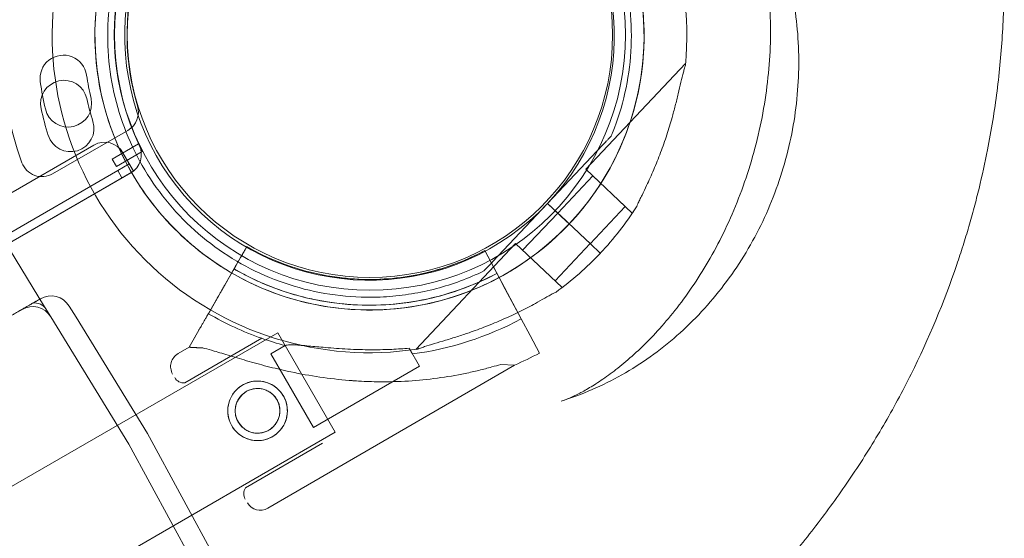
# Model space of a CAD drawing. Units: millimetres. Extents: x -10 to 18990, y -2046 to 27342.
# Drawn here: x 4368 to 4599, y 8779 to 8901 of the extents above; entities that cross this region are included whole.
import ezdxf

# ---------------------------------------------------------------- set-up
doc = ezdxf.new("R2010")
doc.units = ezdxf.units.MM
doc.header["$MEASUREMENT"] = 0

msp = doc.modelspace()

# ---------------------------------------------------------------- linework, layer by layer
at = {"color": 0, "linetype": 'Continuous', "lineweight": 0}
for p, q in [((4524.54, 8890.41), (4501.09, 8865.56)), ((4393.52, 8874.71), (4375.86, 8864.51)), ((4396.05, 8871.55), (4389.87, 8867.98)), ((4507.09, 8873.4), (4507.09, 8873.4)), ((3500.52, 8360.28), (4385.56, 8871.26)), ((4390.87, 8866.24), (4396.93, 8869.75)), ((4392.39, 8869.43), (4394.89, 8865.1)), ((4505.03, 8871.22), (4492.12, 8857.53)), ((4492.12, 8857.53), (4505.03, 8871.22)), ((4389.87, 8867.98), (4390.87, 8866.24)), ((4394.21, 8864.71), (3501.87, 8349.52)), ((3502.93, 8352.43), (4391.15, 8865.25)), ((4373.99, 8833.27), (4354.66, 8864.82)), ((4394.88, 8865.09), (4390.55, 8862.59)), ((4391.15, 8865.25), (4393.88, 8866.83)), ((4391.15, 8865.25), (4392.14, 8863.52)), ((4394.88, 8865.09), (4393.88, 8866.83)), ((4394.89, 8865.1), (4394.88, 8865.09)), ((4512, 8855.27), (4501.09, 8865.56)), ((4390.55, 8862.59), (4360.83, 8845.43)), ((4502.73, 8864.02), (4494.49, 8855.29)), ((4510.37, 8856.81), (4502.73, 8864.02)), ((4492.12, 8857.53), (4479.21, 8843.85)), ((4479.21, 8843.85), (4492.12, 8857.53)), ((4496.48, 8853.41), (4492.12, 8857.53)), ((4492.12, 8857.53), (4496.48, 8853.41)), ((4492.12, 8857.53), (4492.12, 8857.53)), ((4492.12, 8857.53), (4496.48, 8853.42)), ((4496.48, 8853.42), (4492.12, 8857.53)), ((4492.12, 8857.53), (4492.12, 8857.53)), ((4510.37, 8856.81), (4502.13, 8848.08)), ((4512.19, 8855.47), (4512, 8855.27)), ((4494.5, 8855.29), (4486.26, 8846.56)), ((4494.49, 8855.29), (4496.48, 8853.41)), ((4494.5, 8855.29), (4496.48, 8853.42)), ((4497.21, 8852.73), (4496.48, 8853.42)), ((4497.21, 8852.73), (4496.48, 8853.41)), ((4497.94, 8852.04), (4497.21, 8852.73)), ((4497.94, 8852.04), (4497.21, 8852.73)), ((4499.69, 8850.39), (4497.94, 8852.04)), ((4497.94, 8852.04), (4499.69, 8850.39)), ((4497.94, 8852.04), (4499.69, 8850.39)), ((4499.69, 8850.39), (4497.94, 8852.04)), ((4502.2, 8848.02), (4499.69, 8850.39)), ((4502.2, 8848.03), (4499.69, 8850.39)), ((4421.5, 8847.41), (4418.98, 8843.02)), ((4418.98, 8843.02), (4421.5, 8847.41)), ((4421.5, 8847.41), (4421.5, 8847.41)), ((4421.5, 8847.41), (4421.5, 8847.41)), ((4484.62, 8848.11), (4461.18, 8823.26)), ((4477.36, 8846.46), (4478.77, 8843.81)), ((4477.36, 8846.46), (4477.36, 8846.46)), ((4479.75, 8841.99), (4477.36, 8846.46)), ((4477.36, 8846.46), (4479.75, 8841.99)), ((4477.36, 8846.46), (4477.36, 8846.46)), ((4495.53, 8837.81), (4484.62, 8848.11)), ((4502.13, 8848.09), (4493.9, 8839.36)), ((4502.2, 8848.03), (4504.51, 8845.84)), ((4504.51, 8845.84), (4502.2, 8848.03)), ((4502.2, 8848.02), (4504.51, 8845.84)), ((4504.51, 8845.84), (4502.2, 8848.02)), ((4412.45, 8831.65), (4420.01, 8844.81)), ((4420.01, 8844.81), (4417.74, 8840.85)), ((4478.77, 8843.81), (4485.92, 8830.42)), ((4485.92, 8830.42), (4478.77, 8843.81)), ((4477.15, 8841.67), (4477.15, 8841.67)), ((4480.22, 8841.11), (4479.75, 8841.99)), ((4416.4, 8838.52), (4417.74, 8840.85)), ((4438.93, 8840.82), (4438.93, 8840.82)), ((4438.93, 8840.82), (4438.93, 8840.82)), ((4480.92, 8839.79), (4482.19, 8837.42)), ((4480.92, 8839.79), (4480.92, 8839.79)), ((4416.4, 8838.52), (4412.45, 8831.65)), ((4482.19, 8837.42), (4484.28, 8833.5)), ((4495.53, 8837.81), (4495.34, 8837.61)), ((4412.44, 8831.64), (4414.19, 8834.67)), ((4414.19, 8834.67), (4412.44, 8831.64)), ((4448.34, 8835.53), (4448.34, 8835.53)), ((4374.29, 8832.78), (4375.43, 8830.92)), ((4381.36, 8830.81), (4379.76, 8833.42)), ((4485.92, 8830.41), (4484.28, 8833.5)), ((4484.28, 8833.5), (4485.92, 8830.41)), ((4393.79, 8800.96), (4375.43, 8830.92)), ((4381.36, 8830.81), (4381.36, 8830.81)), ((4398.12, 8803.46), (4381.36, 8830.81)), ((4485.92, 8830.42), (4488.01, 8826.5)), ((4410.23, 8827.8), (4407.91, 8823.75)), ((4408.54, 8824.85), (4410.23, 8827.8)), ((3519.43, 8302.15), (4428.76, 8827.15)), ((4406.9, 8815.36), (4424.98, 8825.86)), ((4442.26, 8803.77), (4428.76, 8827.15)), ((4490.21, 8822.39), (4488.01, 8826.5)), ((4488.01, 8826.5), (4490.21, 8822.39)), ((4405.32, 8822.25), (4407.91, 8823.75)), ((4407.91, 8823.75), (4408.54, 8824.85)), ((4407.91, 8823.75), (4411.13, 8823.58)), ((4408.54, 8824.85), (4408.54, 8824.85)), ((4427.12, 8822.18), (4430.49, 8824.14)), ((4459.61, 8823.52), (4462.04, 8819.32)), ((4427.12, 8822.18), (4430.49, 8816.37)), ((4426.4, 8785.92), (4484.36, 8819.55)), ((4437.15, 8804.88), (4462.04, 8819.32)), ((4481.15, 8819.73), (4484.36, 8819.55)), ((4430.49, 8816.37), (4437.15, 8804.88)), ((3532.93, 8278.77), (4442.26, 8803.77)), ((4414.89, 8772.57), (4398.12, 8803.46)), ((4410.56, 8770.07), (4393.79, 8800.96)), ((4421.2, 8790.71), (4439.29, 8801.2))]:
    msp.add_line(p, q, dxfattribs=at)
for centre, radius in [((4450.4, 8897.15), 60), ((4450.4, 8897.15), 57), ((4424, 8808.81), 7), ((4424, 8808.81), 5.25)]:
    msp.add_circle(centre, radius, dxfattribs=at)
for centre, radius, start, end in [((4450.29, 8896.99), 74.54, 354.5969, 98.7324), ((4450.33, 8897.11), 87, 129.8304, 200.1696), ((4450.29, 8896.99), 64.5, 316.6647, 136.6647), ((4450.29, 8896.99), 64.5, 316.6647, 88.1806), ((4450.29, 8896.99), 57.5, 316.6647, 136.6647), ((4450.29, 8896.99), 57.5, 316.6647, 136.6647), ((4450.33, 8897.11), 60, 124.4117, 205.5883), ((4450.3, 8897), 64.5, 136.6647, 316.6647), ((4450.33, 8897.11), 57, 133.0503, 196.9497), ((4450.3, 8897), 57.5, 136.6647, 316.6647), ((4450.3, 8897), 57.5, 136.6647, 316.6647), ((4450.3, 8897), 74.54, 174.5969, 278.7324), ((4378.41, 8886.88), 5.5, 8.3891, 188.3891), ((4452.02, 8897.73), 68.9, 188.3891, 193.0109), ((4452.02, 8897.73), 79.9, 188.3891, 193.0109), ((4378.53, 8880.97), 5.5, 12.6891, 192.6891), ((4379.53, 8880.98), 5.5, 193.0109, 13.0109), ((4451.11, 8897.31), 68.9, 192.6891, 197.3109), ((4451.11, 8897.31), 79.9, 192.6891, 197.3109), ((4391.02, 8879.04), 5, 300, 16.9497), ((4380.08, 8875.18), 5.5, 197.3109, 17.3109), ((4388.06, 8866.93), 5, 30, 120), ((4391.71, 8869.04), 5, 300, 25.5883), ((4450.33, 8897.11), 60, 205.5883, 207.134), ((4373.36, 8868.84), 5, 200.1696, 300), ((4450.29, 8896.99), 74.54, 316.6647, 327.3395), ((4450.3, 8897), 64.5, 268.1806, 316.6647), ((4450.29, 8897.18), 57.5, 239.9579, 298.0892), ((4450.29, 8897.18), 57.5, 239.9579, 298.0892), ((4450.3, 8897), 74.54, 305.9898, 316.6647), ((4450.29, 8897.18), 63.56, 239.9734, 298.0892), ((4450.29, 8897.18), 63.56, 258.6042, 298.0892), ((4375.5, 8830.81), 5, 31.5, 120), ((4371.17, 8828.31), 5, 31.5, 120), ((4450.29, 8897.18), 75.69, 239.9969, 250.4671), ((4450.29, 8897.18), 75.69, 277.6652, 298.0892), ((4450.29, 8897.18), 75.69, 250.4671, 254.8341), ((4407.08, 8819.22), 3.5, 120.1201, 210.1201), ((4450.29, 8897.18), 84.78, 293.6972, 298.0892), ((4406.71, 8817.86), 2.5, 210.1201, 274.2782), ((4423.27, 8789.31), 2.5, 145.9621, 210.1201), ((4424.64, 8788.95), 3.5, 210.1201, 300.1201)]:
    msp.add_arc(centre, radius, start, end, dxfattribs=at)
for points, knots in [([(4483.83, 8720.15), (4483.89, 8720.19), (4483.95, 8720.22), (4484.02, 8720.26), (4485.62, 8721.19), (4488.81, 8723.08), (4498.37, 8729.02), (4512.57, 8738.92), (4530.81, 8754.39), (4542.22, 8766.27), (4547.66, 8772.6), (4547.77, 8772.73), (4547.88, 8772.86), (4547.99, 8772.99), (4549.39, 8774.62), (4552.15, 8777.95), (4556.17, 8783.09), (4560.07, 8788.39), (4565.12, 8795.7), (4571.1, 8805.26), (4579.82, 8821.41), (4585.84, 8835.79), (4589.72, 8847.62), (4591.07, 8852.08), (4592.33, 8856.57), (4593.86, 8862.57), (4595.86, 8871.67), (4597.84, 8883.94), (4599.14, 8897.79), (4599.46, 8909.25), (4599.31, 8917.17), (4599.11, 8921.66), (4598.85, 8926.13), (4598.4, 8931.67), (4597.66, 8938.21), (4596.74, 8944.67), (4596.01, 8948.92), (4595.62, 8951.04), (4595.59, 8951.21), (4595.55, 8951.38), (4595.52, 8951.56), (4593.97, 8959.78), (4591.49, 8969.79), (4587.85, 8981.3), (4585.91, 8986.94), (4582.48, 8996.2), (4576.38, 9010.49), (4570.24, 9022.21), (4566.52, 9028.66)], [-20.012955, -20.012955, -20.012955, -20.012955, -19.999212, -19.999212, -19.999212, -19.649204, -19.299195, -17.89916, -16.499126, -15.099091, -15.099091, -15.099091, -15.07054, -15.07054, -15.07054, -14.709351, -14.348161, -13.986972, -13.625782, -12.903403, -12.181024, -10.736265, -10.495472, -10.254679, -10.013886, -9.773093, -9.291507, -8.569127, -7.846748, -7.124369, -6.763179, -6.582584, -6.40199, -6.0408, -5.67961, -5.318421, -4.957231, -4.957231, -4.957231, -4.92757, -4.92757, -4.92757, -3.519693, -3.167724, -2.815754, -2.463785, -1.407877, 0, 0, 0, 0]), ([(4452.34, 8961.46), (4459.22, 8961.24), (4466.06, 8959.91), (4478.98, 8955.17), (4485.05, 8951.76), (4495.82, 8943.2), (4500.52, 8938.05), (4508.05, 8926.53), (4510.88, 8920.17), (4514.41, 8906.86), (4515.09, 8899.93), (4514.26, 8886.2), (4512.73, 8879.4), (4507.61, 8866.62), (4504.02, 8860.65), (4498.82, 8854.48), (4498.03, 8853.59), (4497.21, 8852.73)], [0.031755, 0.031755, 0.031755, 0.031755, 0.351755, 0.351755, 0.671755, 0.671755, 0.991755, 0.991755, 1.311755, 1.311755, 1.631755, 1.631755, 1.951755, 1.951755, 2.271755, 2.271755, 2.32714, 2.32714, 2.32714, 2.32714]), ([(4452.25, 8958.46), (4458.8, 8958.25), (4465.33, 8956.99), (4477.64, 8952.47), (4483.44, 8949.21), (4493.7, 8941.05), (4498.18, 8936.14), (4505.36, 8925.16), (4508.06, 8919.09), (4511.42, 8906.41), (4512.08, 8899.79), (4511.28, 8886.7), (4509.82, 8880.22), (4507.29, 8873.88), (4507.19, 8873.64), (4507.09, 8873.4)], [0.031755, 0.031755, 0.031755, 0.031755, 0.351755, 0.351755, 0.671755, 0.671755, 0.991755, 0.991755, 1.311755, 1.311755, 1.631755, 1.631755, 1.951755, 1.951755, 1.964488, 1.964488, 1.964488, 1.964488]), ([(4448.25, 8832.53), (4441.37, 8832.75), (4434.53, 8834.07), (4421.61, 8838.82), (4415.54, 8842.23), (4404.77, 8850.79), (4400.07, 8855.94), (4392.54, 8867.46), (4389.71, 8873.82), (4386.18, 8887.12), (4385.5, 8894.06), (4386.33, 8907.79), (4387.86, 8914.59), (4392.98, 8927.36), (4396.57, 8933.34), (4401.77, 8939.5), (4402.56, 8940.39), (4403.38, 8941.26)], [3.173347, 3.173347, 3.173347, 3.173347, 3.493347, 3.493347, 3.813347, 3.813347, 4.133347, 4.133347, 4.453347, 4.453347, 4.773347, 4.773347, 5.093347, 5.093347, 5.413347, 5.413347, 5.468733, 5.468733, 5.468733, 5.468733]), ([(4448.34, 8835.53), (4441.79, 8835.73), (4435.26, 8837), (4422.95, 8841.52), (4417.15, 8844.77), (4406.89, 8852.94), (4402.41, 8857.85), (4395.23, 8868.83), (4392.53, 8874.9), (4389.17, 8887.58), (4388.51, 8894.19), (4389.31, 8907.29), (4390.77, 8913.77), (4393.3, 8920.1), (4393.4, 8920.35), (4393.5, 8920.59)], [3.173347, 3.173347, 3.173347, 3.173347, 3.493347, 3.493347, 3.813347, 3.813347, 4.133347, 4.133347, 4.453347, 4.453347, 4.773347, 4.773347, 5.093347, 5.093347, 5.106081, 5.106081, 5.106081, 5.106081]), ([(4549.27, 8908.37), (4549.84, 8905.74), (4550.27, 8903.07), (4550.88, 8897.72), (4551.06, 8895.01), (4551.16, 8889.58), (4551.07, 8886.85), (4550.65, 8881.39), (4550.31, 8878.66), (4549.36, 8873.24), (4548.76, 8870.54), (4547.31, 8865.21), (4546.46, 8862.58), (4544.51, 8857.41), (4543.41, 8854.87), (4540.98, 8849.92), (4539.65, 8847.5), (4536.76, 8842.82), (4535.21, 8840.56), (4531.91, 8836.21), (4530.15, 8834.12), (4526.47, 8830.15), (4524.53, 8828.27), (4520.5, 8824.73), (4518.41, 8823.07), (4514.09, 8820), (4511.87, 8818.58), (4507.31, 8816), (4504.97, 8814.83), (4500.21, 8812.76), (4497.78, 8811.85), (4495.3, 8811.07)], [0, 0, 0, 0, 8.094076, 8.094076, 16.220354, 16.220354, 24.412285, 24.412285, 32.654051, 32.654051, 40.927699, 40.927699, 49.21641, 49.21641, 57.505606, 57.505606, 65.776822, 65.776822, 74.014782, 74.014782, 82.200561, 82.200561, 90.316754, 90.316754, 98.346467, 98.346467, 106.284802, 106.284802, 114.131884, 114.131884, 121.943169, 121.943169, 121.943169, 121.943169]), ([(4495.31, 8811.07), (4495.56, 8811.16), (4495.95, 8811.29), (4496.94, 8811.67), (4497.54, 8811.93), (4498.93, 8812.58), (4499.74, 8812.99), (4501.5, 8813.96), (4502.47, 8814.53), (4504.55, 8815.86), (4505.68, 8816.63), (4508.02, 8818.36), (4509.26, 8819.34), (4511.8, 8821.49), (4513.12, 8822.69), (4515.79, 8825.27), (4517.14, 8826.68), (4519.85, 8829.7), (4521.21, 8831.33), (4523.9, 8834.79), (4525.24, 8836.64), (4527.84, 8840.53), (4529.11, 8842.58), (4531.56, 8846.88), (4532.73, 8849.14), (4534.97, 8853.82), (4536.02, 8856.26), (4537.98, 8861.29), (4538.88, 8863.89), (4540.51, 8869.19), (4541.22, 8871.91), (4542.46, 8877.39), (4542.97, 8880.17), (4543.77, 8885.71), (4544.07, 8888.48), (4544.43, 8893.94), (4544.51, 8896.64), (4544.45, 8901.84), (4544.33, 8904.35), (4544.12, 8906.82)], [0, 0, 0, 0, 5.331425, 5.331425, 10.588866, 10.588866, 15.99953, 15.99953, 21.557864, 21.557864, 27.390484, 27.390484, 33.465902, 33.465902, 39.827669, 39.827669, 46.420239, 46.420239, 53.294173, 53.294173, 60.455027, 60.455027, 67.892712, 67.892712, 75.620672, 75.620672, 83.62639, 83.62639, 91.866682, 91.866682, 100.272552, 100.272552, 108.734384, 108.734384, 117.130508, 117.130508, 125.343995, 125.343995, 133.128478, 133.128478, 133.128478, 133.128478]), ([(4524.5, 8889.97), (4524.43, 8889.78), (4524.36, 8889.57), (4524.2, 8889.03), (4524.11, 8888.69), (4523.84, 8887.64), (4523.65, 8886.85), (4523.25, 8885.15), (4523.04, 8884.24), (4522.59, 8882.38), (4522.35, 8881.42), (4521.86, 8879.53), (4521.61, 8878.59), (4520.98, 8876.39), (4520.57, 8875.03), (4519.68, 8872.28), (4519.19, 8870.88), (4518.16, 8868.13), (4517.62, 8866.78), (4516.51, 8864.18), (4515.94, 8862.93), (4515.05, 8861.04), (4514.68, 8860.25), (4514.13, 8859.13), (4513.94, 8858.76), (4513.61, 8858.06), (4513.45, 8857.73), (4513.22, 8857.21), (4513.12, 8856.99), (4513.06, 8856.8), (4513.05, 8856.78), (4513.05, 8856.77)], [3.115418, 3.115418, 3.115418, 3.115418, 4.134051, 4.134051, 5.512068, 5.512068, 8.310441, 8.310441, 11.108815, 11.108815, 13.907188, 13.907188, 16.705562, 16.705562, 20.787786, 20.787786, 24.870009, 24.870009, 28.952233, 28.952233, 33.034457, 33.034457, 35.56768, 35.56768, 36.834291, 36.834291, 38.100902, 38.100902, 39.024306, 39.024306, 39.113619, 39.113619, 39.113619, 39.113619]), ([(4513.05, 8856.77), (4513.05, 8856.78), (4513.06, 8856.8), (4513.12, 8856.99), (4513.22, 8857.21), (4513.45, 8857.73), (4513.61, 8858.06), (4513.94, 8858.76), (4514.13, 8859.13), (4514.68, 8860.25), (4515.05, 8861.04), (4515.94, 8862.93), (4516.51, 8864.18), (4517.62, 8866.78), (4518.16, 8868.13), (4519.19, 8870.88), (4519.68, 8872.28), (4520.57, 8875.03), (4520.98, 8876.39), (4521.61, 8878.59), (4521.86, 8879.53), (4522.35, 8881.42), (4522.59, 8882.38), (4523.04, 8884.24), (4523.25, 8885.15), (4523.65, 8886.85), (4523.84, 8887.64), (4524.11, 8888.69), (4524.2, 8889.03), (4524.36, 8889.57), (4524.43, 8889.78), (4524.5, 8889.97)], [0.834091, 0.834091, 0.834091, 0.834091, 0.923404, 0.923404, 1.846807, 1.846807, 3.113418, 3.113418, 4.38003, 4.38003, 6.913252, 6.913252, 10.995476, 10.995476, 15.0777, 15.0777, 19.159924, 19.159924, 23.242148, 23.242148, 26.040521, 26.040521, 28.838895, 28.838895, 31.637268, 31.637268, 34.435642, 34.435642, 35.813659, 35.813659, 36.832291, 36.832291, 36.832291, 36.832291]), ([(4505.03, 8871.22), (4505.31, 8871.52), (4505.62, 8871.84), (4506.07, 8872.32), (4506.22, 8872.48), (4506.5, 8872.78), (4506.64, 8872.92), (4506.81, 8873.1), (4506.86, 8873.16), (4506.95, 8873.26), (4507, 8873.3), (4507.05, 8873.36), (4507.07, 8873.38), (4507.08, 8873.4), (4507.09, 8873.4), (4507.09, 8873.4)], [-3.1812, -3.1812, -3.1812, -3.1812, -1.954094, -1.954094, -1.340541, -1.340541, -0.726988, -0.726988, -0.491112, -0.491112, -0.255237, -0.255237, -0.115927, -0.115927, 0, 0, 0, 0]), ([(4507.09, 8873.4), (4507.09, 8873.4), (4507.08, 8873.4), (4507.07, 8873.38), (4507.05, 8873.36), (4507, 8873.3), (4506.95, 8873.26), (4506.86, 8873.16), (4506.81, 8873.1), (4506.64, 8872.92), (4506.5, 8872.78), (4506.22, 8872.48), (4506.07, 8872.32), (4505.62, 8871.84), (4505.31, 8871.52), (4505.03, 8871.22)], [0, 0, 0, 0, 0.115927, 0.115927, 0.255237, 0.255237, 0.491112, 0.491112, 0.726988, 0.726988, 1.340541, 1.340541, 1.954094, 1.954094, 3.1812, 3.1812, 3.1812, 3.1812]), ([(4497.21, 8852.73), (4494.71, 8850.08), (4491.99, 8847.65), (4486.18, 8843.27), (4483.08, 8841.33), (4476.62, 8838), (4473.24, 8836.6), (4466.3, 8834.41), (4462.74, 8833.6), (4455.53, 8832.61), (4451.88, 8832.41), (4448.25, 8832.53)], [2.3271401, 2.3271401, 2.3271401, 2.3271401, 2.4963815, 2.4963815, 2.665623, 2.665623, 2.8348644, 2.8348644, 3.0041058, 3.0041058, 3.1733473, 3.1733473, 3.1733473, 3.1733473]), ([(4420.01, 8844.81), (4420.1, 8844.97), (4420.2, 8845.14), (4420.4, 8845.49), (4420.49, 8845.66), (4420.66, 8845.95), (4420.75, 8846.11), (4420.92, 8846.4), (4421, 8846.53), (4421.13, 8846.76), (4421.19, 8846.87), (4421.31, 8847.07), (4421.35, 8847.15), (4421.42, 8847.27), (4421.45, 8847.33), (4421.49, 8847.39), (4421.5, 8847.41), (4421.5, 8847.41)], [4.442895, 4.442895, 4.442895, 4.442895, 4.998259, 4.998259, 5.553623, 5.553623, 6.108986, 6.108986, 6.664348, 6.664348, 7.21971, 7.21971, 7.775071, 7.775071, 8.330431, 8.330431, 8.885792, 8.885792, 8.885792, 8.885792]), ([(4421.5, 8847.41), (4421.5, 8847.41), (4421.49, 8847.39), (4421.45, 8847.33), (4421.42, 8847.27), (4421.35, 8847.15), (4421.31, 8847.07), (4421.19, 8846.87), (4421.13, 8846.76), (4421, 8846.53), (4420.92, 8846.4), (4420.75, 8846.11), (4420.66, 8845.95), (4420.49, 8845.66), (4420.4, 8845.49), (4420.2, 8845.14), (4420.1, 8844.97), (4420.01, 8844.81)], [8.885792, 8.885792, 8.885792, 8.885792, 9.441152, 9.441152, 9.996512, 9.996512, 10.551874, 10.551874, 11.107235, 11.107235, 11.662598, 11.662598, 12.21796, 12.21796, 12.773324, 12.773324, 13.328688, 13.328688, 13.328688, 13.328688]), ([(4477.36, 8846.46), (4475.03, 8845.21), (4472.62, 8844.13), (4467.66, 8842.31), (4465.11, 8841.57), (4459.95, 8840.44), (4457.33, 8840.06), (4452.06, 8839.65), (4449.42, 8839.63), (4444.14, 8839.95), (4441.52, 8840.3), (4438.93, 8840.82)], [2.6513436, 2.6513436, 2.6513436, 2.6513436, 2.7891721, 2.7891721, 2.9270007, 2.9270007, 3.0648292, 3.0648292, 3.2026577, 3.2026577, 3.3404862, 3.3404862, 3.3404862, 3.3404862]), ([(4479.21, 8843.85), (4478.93, 8843.55), (4478.62, 8843.23), (4478.17, 8842.75), (4478.02, 8842.59), (4477.74, 8842.29), (4477.6, 8842.15), (4477.43, 8841.96), (4477.38, 8841.91), (4477.28, 8841.81), (4477.24, 8841.77), (4477.19, 8841.71), (4477.17, 8841.69), (4477.15, 8841.67), (4477.15, 8841.67), (4477.15, 8841.67)], [-3.1812, -3.1812, -3.1812, -3.1812, -1.954094, -1.954094, -1.340541, -1.340541, -0.726988, -0.726988, -0.491112, -0.491112, -0.255237, -0.255237, -0.115927, -0.115927, 0, 0, 0, 0]), ([(4477.15, 8841.67), (4477.15, 8841.67), (4477.15, 8841.67), (4477.17, 8841.69), (4477.19, 8841.71), (4477.24, 8841.77), (4477.28, 8841.81), (4477.38, 8841.91), (4477.43, 8841.96), (4477.6, 8842.15), (4477.74, 8842.29), (4478.02, 8842.59), (4478.17, 8842.75), (4478.62, 8843.23), (4478.93, 8843.55), (4479.21, 8843.85)], [0, 0, 0, 0, 0.115927, 0.115927, 0.255237, 0.255237, 0.491112, 0.491112, 0.726988, 0.726988, 1.340541, 1.340541, 1.954094, 1.954094, 3.1812, 3.1812, 3.1812, 3.1812]), ([(4418.48, 8842.15), (4418.48, 8842.15), (4418.48, 8842.15), (4418.46, 8842.11), (4418.44, 8842.09), (4418.41, 8842.02), (4418.38, 8841.98), (4418.33, 8841.89), (4418.3, 8841.83), (4418.23, 8841.72), (4418.19, 8841.65), (4418.11, 8841.5), (4418.06, 8841.43), (4417.98, 8841.28), (4417.93, 8841.19), (4417.83, 8841.02), (4417.78, 8840.93), (4417.74, 8840.85)], [4.442895, 4.442895, 4.442895, 4.442895, 4.720575, 4.720575, 4.998255, 4.998255, 5.275936, 5.275936, 5.553616, 5.553616, 5.831298, 5.831298, 6.108979, 6.108979, 6.386661, 6.386661, 6.664342, 6.664342, 6.664342, 6.664342]), ([(4417.74, 8840.85), (4417.78, 8840.93), (4417.83, 8841.02), (4417.93, 8841.19), (4417.98, 8841.28), (4418.06, 8841.43), (4418.11, 8841.5), (4418.19, 8841.65), (4418.23, 8841.72), (4418.3, 8841.83), (4418.33, 8841.89), (4418.38, 8841.98), (4418.41, 8842.02), (4418.44, 8842.09), (4418.46, 8842.11), (4418.48, 8842.15), (4418.48, 8842.15), (4418.48, 8842.15)], [2.221447, 2.221447, 2.221447, 2.221447, 2.499129, 2.499129, 2.776811, 2.776811, 3.054492, 3.054492, 3.332173, 3.332173, 3.609854, 3.609854, 3.887534, 3.887534, 4.165215, 4.165215, 4.442895, 4.442895, 4.442895, 4.442895]), ([(4418.98, 8843.02), (4418.95, 8842.97), (4418.92, 8842.91), (4418.85, 8842.8), (4418.82, 8842.74), (4418.76, 8842.64), (4418.73, 8842.59), (4418.68, 8842.49), (4418.65, 8842.45), (4418.61, 8842.37), (4418.59, 8842.33), (4418.55, 8842.27), (4418.53, 8842.24), (4418.51, 8842.2), (4418.5, 8842.18), (4418.49, 8842.16), (4418.48, 8842.15), (4418.48, 8842.15)], [-1.480965, -1.480965, -1.480965, -1.480965, -1.295844, -1.295844, -1.110723, -1.110723, -0.925602, -0.925602, -0.740481, -0.740481, -0.555361, -0.555361, -0.37024, -0.37024, -0.18512, -0.18512, 0, 0, 0, 0]), ([(4418.48, 8842.15), (4418.48, 8842.15), (4418.49, 8842.16), (4418.5, 8842.18), (4418.51, 8842.2), (4418.53, 8842.24), (4418.55, 8842.27), (4418.59, 8842.33), (4418.61, 8842.37), (4418.65, 8842.45), (4418.68, 8842.49), (4418.73, 8842.59), (4418.76, 8842.64), (4418.82, 8842.74), (4418.85, 8842.8), (4418.92, 8842.91), (4418.95, 8842.97), (4418.98, 8843.02)], [0, 0, 0, 0, 0.18512, 0.18512, 0.37024, 0.37024, 0.555361, 0.555361, 0.740481, 0.740481, 0.925602, 0.925602, 1.110723, 1.110723, 1.295844, 1.295844, 1.480965, 1.480965, 1.480965, 1.480965]), ([(4437.73, 8834.88), (4436.38, 8835.15), (4435.04, 8835.47), (4432.38, 8836.18), (4431.06, 8836.59), (4428.45, 8837.48), (4427.16, 8837.97), (4424.62, 8839.02), (4423.36, 8839.59), (4420.89, 8840.81), (4419.68, 8841.47), (4418.48, 8842.15)], [3.3404862, 3.3404862, 3.3404862, 3.3404862, 3.4055202, 3.4055202, 3.4705542, 3.4705542, 3.5355882, 3.5355882, 3.6006222, 3.6006222, 3.6656562, 3.6656562, 3.6656562, 3.6656562]), ([(4477.15, 8841.67), (4475.36, 8840.8), (4473.54, 8840.02), (4469.82, 8838.64), (4467.93, 8838.04), (4464.09, 8837.03), (4462.15, 8836.62), (4458.24, 8835.98), (4456.27, 8835.75), (4452.31, 8835.5), (4450.32, 8835.46), (4448.34, 8835.53)], [2.6897919, 2.6897919, 2.6897919, 2.6897919, 2.786503, 2.786503, 2.8832141, 2.8832141, 2.9799251, 2.9799251, 3.0766362, 3.0766362, 3.1733473, 3.1733473, 3.1733473, 3.1733473]), ([(4480.22, 8841.11), (4477.64, 8839.74), (4474.97, 8838.54), (4469.49, 8836.52), (4466.68, 8835.7), (4460.97, 8834.46), (4458.07, 8834.04), (4452.25, 8833.59), (4449.32, 8833.56), (4443.5, 8833.92), (4440.59, 8834.3), (4437.73, 8834.88)], [2.6513436, 2.6513436, 2.6513436, 2.6513436, 2.7891721, 2.7891721, 2.9270007, 2.9270007, 3.0648292, 3.0648292, 3.2026577, 3.2026577, 3.3404862, 3.3404862, 3.3404862, 3.3404862]), ([(4414.19, 8834.67), (4414.19, 8834.68), (4414.19, 8834.69), (4414.23, 8834.75), (4414.27, 8834.83), (4414.38, 8835.01), (4414.45, 8835.13), (4414.62, 8835.43), (4414.71, 8835.59), (4414.91, 8835.93), (4415.03, 8836.14), (4415.28, 8836.57), (4415.41, 8836.81), (4415.67, 8837.25), (4415.81, 8837.5), (4416.11, 8838.02), (4416.26, 8838.28), (4416.4, 8838.52)], [0.704197, 0.704197, 0.704197, 0.704197, 0.833041, 0.833041, 1.666082, 1.666082, 2.499123, 2.499123, 3.332165, 3.332165, 4.165208, 4.165208, 4.998252, 4.998252, 5.831296, 5.831296, 6.664341, 6.664341, 6.664341, 6.664341]), ([(4416.4, 8838.52), (4416.26, 8838.28), (4416.11, 8838.02), (4415.81, 8837.5), (4415.67, 8837.25), (4415.41, 8836.81), (4415.28, 8836.57), (4415.03, 8836.14), (4414.91, 8835.93), (4414.71, 8835.59), (4414.62, 8835.43), (4414.45, 8835.13), (4414.38, 8835.01), (4414.27, 8834.83), (4414.23, 8834.75), (4414.19, 8834.69), (4414.19, 8834.68), (4414.19, 8834.67)], [19.993024, 19.993024, 19.993024, 19.993024, 20.826069, 20.826069, 21.659114, 21.659114, 22.492157, 22.492157, 23.3252, 23.3252, 24.158242, 24.158242, 24.991284, 24.991284, 25.824324, 25.824324, 25.953168, 25.953168, 25.953168, 25.953168]), ([(4368.67, 8832.64), (4368.67, 8832.64), (4368.69, 8832.65), (4368.79, 8832.71), (4368.87, 8832.75), (4369.01, 8832.84), (4369.07, 8832.87), (4369.16, 8832.92), (4369.19, 8832.94), (4369.26, 8832.98), (4369.29, 8833), (4369.47, 8833.1), (4369.64, 8833.2), (4370.02, 8833.42), (4370.22, 8833.54), (4370.51, 8833.7), (4370.57, 8833.74), (4370.69, 8833.81), (4370.75, 8833.84), (4370.94, 8833.95), (4371.07, 8834.03), (4371.47, 8834.26), (4371.76, 8834.42), (4372.35, 8834.77), (4372.67, 8834.95), (4373, 8835.14)], [0, 0, 0, 0, 0.125, 0.125, 0.25, 0.25, 0.3125, 0.3125, 0.34375, 0.34375, 0.375, 0.375, 0.5, 0.5, 0.625, 0.625, 0.65625, 0.65625, 0.6875, 0.6875, 0.75, 0.75, 0.875, 0.875, 1, 1, 1, 1]), ([(4374.29, 8832.78), (4374.25, 8832.85), (4374.18, 8832.95), (4373.96, 8833.2), (4373.81, 8833.34), (4373.39, 8833.66), (4373.08, 8833.83), (4372.33, 8834.11), (4371.85, 8834.17), (4371.35, 8834.14), (4371.23, 8834.12), (4371.11, 8834.09), (4371.08, 8834.08), (4371.06, 8834.08), (4371.05, 8834.08), (4371.05, 8834.08), (4371.08, 8834.08), (4371.17, 8834.12), (4371.26, 8834.16), (4371.49, 8834.28), (4371.66, 8834.37), (4371.88, 8834.49), (4371.92, 8834.52), (4371.97, 8834.54)], [0, 0, 0, 0, 0.951906, 0.951906, 1.958252, 1.958252, 3.389692, 3.389692, 5.373032, 5.373032, 6.191931, 6.191931, 6.662701, 6.662701, 6.866253, 6.866253, 7.418958, 7.418958, 8.156347, 8.156347, 9.083513, 9.083513, 9.300242, 9.300242, 9.300242, 9.300242]), ([(4494.1, 8836.69), (4494.08, 8836.68), (4494.06, 8836.67), (4493.88, 8836.6), (4493.66, 8836.49), (4493.16, 8836.23), (4492.84, 8836.05), (4492.16, 8835.67), (4491.8, 8835.47), (4490.71, 8834.86), (4489.95, 8834.43), (4488.12, 8833.44), (4486.9, 8832.8), (4484.37, 8831.54), (4483.05, 8830.92), (4480.36, 8829.73), (4479, 8829.17), (4476.3, 8828.11), (4474.97, 8827.62), (4472.81, 8826.87), (4471.89, 8826.56), (4470.02, 8825.96), (4469.08, 8825.67), (4467.25, 8825.11), (4466.35, 8824.85), (4464.68, 8824.35), (4463.9, 8824.12), (4462.87, 8823.78), (4462.54, 8823.67), (4462.01, 8823.48), (4461.8, 8823.4), (4461.61, 8823.32)], [0.834091, 0.834091, 0.834091, 0.834091, 0.923404, 0.923404, 1.846807, 1.846807, 3.113418, 3.113418, 4.38003, 4.38003, 6.913252, 6.913252, 10.995476, 10.995476, 15.0777, 15.0777, 19.159924, 19.159924, 23.242148, 23.242148, 26.040521, 26.040521, 28.838895, 28.838895, 31.637268, 31.637268, 34.435642, 34.435642, 35.813659, 35.813659, 36.832291, 36.832291, 36.832291, 36.832291]), ([(4355.68, 8825.14), (4356.11, 8825.39), (4356.54, 8825.63), (4357.38, 8826.12), (4357.8, 8826.36), (4358.63, 8826.84), (4359.04, 8827.08), (4359.55, 8827.37), (4359.65, 8827.43), (4359.85, 8827.55), (4359.95, 8827.61), (4360.26, 8827.78), (4360.46, 8827.9), (4361.05, 8828.24), (4361.43, 8828.46), (4362.17, 8828.89), (4362.54, 8829.1), (4363.07, 8829.4), (4363.24, 8829.5), (4363.5, 8829.65), (4363.58, 8829.7), (4363.75, 8829.8), (4363.83, 8829.85), (4364.25, 8830.09), (4364.56, 8830.27), (4365.16, 8830.61), (4365.45, 8830.78), (4365.98, 8831.09), (4366.24, 8831.23), (4366.53, 8831.41), (4366.59, 8831.44), (4366.71, 8831.51), (4366.76, 8831.54), (4366.93, 8831.63), (4367.03, 8831.69), (4367.33, 8831.87), (4367.7, 8832.08), (4367.98, 8832.24), (4368.17, 8832.35), (4368.22, 8832.38), (4368.33, 8832.44), (4368.38, 8832.47), (4368.5, 8832.54), (4368.63, 8832.61), (4368.67, 8832.64), (4368.67, 8832.64)], [0, 0, 0, 0, 0.0625, 0.0625, 0.125, 0.125, 0.1875, 0.1875, 0.203125, 0.203125, 0.21875, 0.21875, 0.25, 0.25, 0.3125, 0.3125, 0.375, 0.375, 0.40625, 0.40625, 0.421875, 0.421875, 0.4375, 0.4375, 0.5, 0.5, 0.5625, 0.5625, 0.625, 0.625, 0.640625, 0.640625, 0.65625, 0.65625, 0.6875, 0.6875, 0.75, 0.8125, 0.8125, 0.84375, 0.84375, 0.875, 0.875, 0.9375, 1, 1, 1, 1]), ([(4410.23, 8827.8), (4410.24, 8827.81), (4410.24, 8827.81), (4410.28, 8827.87), (4410.32, 8827.95), (4410.43, 8828.13), (4410.5, 8828.26), (4410.67, 8828.55), (4410.76, 8828.72), (4410.96, 8829.06), (4411.08, 8829.26), (4411.33, 8829.7), (4411.46, 8829.93), (4411.72, 8830.38), (4411.86, 8830.63), (4412.16, 8831.14), (4412.31, 8831.41), (4412.45, 8831.65)], [0.704197, 0.704197, 0.704197, 0.704197, 0.833041, 0.833041, 1.666082, 1.666082, 2.499124, 2.499124, 3.332165, 3.332165, 4.165208, 4.165208, 4.998251, 4.998251, 5.831295, 5.831295, 6.664339, 6.664339, 6.664339, 6.664339]), ([(4412.45, 8831.65), (4412.31, 8831.41), (4412.16, 8831.14), (4411.86, 8830.63), (4411.72, 8830.38), (4411.46, 8829.93), (4411.33, 8829.7), (4411.08, 8829.26), (4410.96, 8829.06), (4410.76, 8828.72), (4410.67, 8828.55), (4410.5, 8828.26), (4410.43, 8828.13), (4410.32, 8827.95), (4410.28, 8827.87), (4410.24, 8827.81), (4410.24, 8827.81), (4410.23, 8827.8)], [19.993019, 19.993019, 19.993019, 19.993019, 20.826063, 20.826063, 21.659106, 21.659106, 22.492149, 22.492149, 23.325192, 23.325192, 24.158234, 24.158234, 24.991276, 24.991276, 25.824317, 25.824317, 25.95316, 25.95316, 25.95316, 25.95316]), ([(4411.13, 8823.58), (4411.25, 8823.55), (4411.38, 8823.52), (4412.22, 8823.31), (4413, 8823.1), (4414.37, 8822.7), (4414.97, 8822.52), (4416.22, 8822.15), (4416.88, 8821.95), (4418.26, 8821.53), (4418.98, 8821.31), (4420.47, 8820.87), (4421.23, 8820.65), (4422.8, 8820.2), (4423.61, 8819.97), (4425.24, 8819.53), (4426.06, 8819.31), (4428.55, 8818.69), (4430.22, 8818.3), (4434.06, 8817.49), (4436.32, 8817.08), (4440.89, 8816.41), (4443.2, 8816.14), (4447.47, 8815.8), (4449.43, 8815.7), (4451.38, 8815.66)], [105.624581, 105.624581, 105.624581, 105.624581, 106.295101, 106.295101, 109.970384, 109.970384, 112.47679, 112.47679, 114.983197, 114.983197, 117.489604, 117.489604, 119.996011, 119.996011, 122.502417, 122.502417, 125.008824, 125.008824, 130.021638, 130.021638, 136.880429, 136.880429, 143.73922, 143.73922, 149.503407, 149.503407, 149.503407, 149.503407]), ([(4481.15, 8819.73), (4480.45, 8819.52), (4479.74, 8819.32), (4478.02, 8818.84), (4476.99, 8818.57), (4474.92, 8818.07), (4473.86, 8817.83), (4470.66, 8817.16), (4468.46, 8816.79), (4464, 8816.19), (4461.73, 8815.96), (4457.14, 8815.68), (4454.82, 8815.62), (4450.17, 8815.66), (4447.84, 8815.77), (4443.2, 8816.14), (4440.89, 8816.41), (4436.32, 8817.08), (4434.06, 8817.49), (4430.22, 8818.3), (4428.55, 8818.69), (4426.06, 8819.31), (4425.24, 8819.53), (4423.61, 8819.97), (4422.8, 8820.2), (4421.23, 8820.65), (4420.47, 8820.87), (4418.98, 8821.31), (4418.26, 8821.53), (4416.88, 8821.95), (4416.22, 8822.15), (4414.97, 8822.52), (4414.37, 8822.7), (4413, 8823.1), (4412.22, 8823.31), (4411.38, 8823.52), (4411.25, 8823.55), (4411.13, 8823.58)], [4.406824, 4.406824, 4.406824, 4.406824, 6.858791, 6.858791, 10.288186, 10.288186, 13.717582, 13.717582, 20.576373, 20.576373, 27.435164, 27.435164, 34.293955, 34.293955, 41.152746, 41.152746, 48.011537, 48.011537, 54.870328, 54.870328, 59.883141, 59.883141, 62.389548, 62.389548, 64.895955, 64.895955, 67.402361, 67.402361, 69.908768, 69.908768, 72.415175, 72.415175, 74.921582, 74.921582, 78.596864, 78.596864, 79.267384, 79.267384, 79.267384, 79.267384]), ([(4459.61, 8823.52), (4458.29, 8823.41), (4456.91, 8823.32), (4453.7, 8823.18), (4451.85, 8823.15), (4448.15, 8823.18), (4446.3, 8823.25), (4442.73, 8823.45), (4441, 8823.59), (4438.75, 8823.79), (4438.1, 8823.85), (4436.81, 8823.97), (4436.18, 8824.03), (4434.96, 8824.14), (4434.38, 8824.19), (4433.32, 8824.27), (4432.83, 8824.3), (4432.13, 8824.33), (4431.86, 8824.33), (4431.37, 8824.32), (4431.15, 8824.3), (4430.78, 8824.25), (4430.63, 8824.21), (4430.51, 8824.15), (4430.5, 8824.14), (4430.49, 8824.14)], [1.133895, 1.133895, 1.133895, 1.133895, 5.170834, 5.170834, 10.341667, 10.341667, 15.512501, 15.512501, 20.683335, 20.683335, 22.695592, 22.695592, 24.707849, 24.707849, 26.720107, 26.720107, 28.732364, 28.732364, 30.071109, 30.071109, 31.409853, 31.409853, 32.748597, 32.748597, 32.932098, 32.932098, 32.932098, 32.932098]), ([(4451.39, 8815.66), (4451.76, 8815.65), (4452.13, 8815.64), (4454.82, 8815.62), (4457.14, 8815.68), (4461.73, 8815.96), (4464, 8816.19), (4468.46, 8816.79), (4470.66, 8817.16), (4473.86, 8817.83), (4474.92, 8818.07), (4476.99, 8818.57), (4478.02, 8818.84), (4479.74, 8819.32), (4480.45, 8819.52), (4481.15, 8819.73)], [149.504501, 149.504501, 149.504501, 149.504501, 150.59801, 150.59801, 157.456801, 157.456801, 164.315592, 164.315592, 171.174383, 171.174383, 174.603779, 174.603779, 178.033174, 178.033174, 180.485141, 180.485141, 180.485141, 180.485141]), ([(4420.48, 8814.86), (4420.87, 8815.09), (4421.28, 8815.28), (4422.16, 8815.58), (4422.62, 8815.69), (4423.54, 8815.81), (4424.01, 8815.82), (4424.92, 8815.76), (4425.37, 8815.69), (4426.22, 8815.46), (4426.64, 8815.3), (4427.47, 8814.9), (4427.87, 8814.66), (4428.61, 8814.09), (4428.95, 8813.77), (4429.56, 8813.08), (4429.83, 8812.7), (4430.27, 8811.94), (4430.47, 8811.52), (4430.77, 8810.65), (4430.87, 8810.19), (4431, 8809.26), (4431.01, 8808.8), (4430.95, 8807.88), (4430.87, 8807.43), (4430.65, 8806.59), (4430.49, 8806.16), (4430.09, 8805.34), (4429.85, 8804.94), (4429.28, 8804.2), (4428.96, 8803.85), (4428.27, 8803.24), (4427.89, 8802.98), (4427.13, 8802.53), (4426.71, 8802.34), (4425.83, 8802.04), (4425.38, 8801.93), (4424.45, 8801.81), (4423.98, 8801.79), (4423.07, 8801.85), (4422.62, 8801.93), (4421.78, 8802.15), (4421.35, 8802.31), (4420.53, 8802.71), (4420.13, 8802.96), (4419.38, 8803.52), (4419.04, 8803.84), (4418.43, 8804.54), (4418.16, 8804.91), (4417.72, 8805.68), (4417.53, 8806.1), (4417.23, 8806.97), (4417.12, 8807.43), (4417, 8808.35), (4416.98, 8808.82), (4417.04, 8809.74), (4417.12, 8810.18), (4417.34, 8811.03), (4417.5, 8811.45), (4417.9, 8812.28), (4418.15, 8812.68), (4418.71, 8813.42), (4419.03, 8813.76), (4419.73, 8814.37), (4420.1, 8814.64), (4420.48, 8814.86)], [0, 0, 0, 0, 1.329784, 1.329784, 2.659567, 2.659567, 3.989351, 3.989351, 5.319135, 5.319135, 6.648301, 6.648301, 7.977468, 7.977468, 9.306635, 9.306635, 10.635802, 10.635802, 11.964969, 11.964969, 13.294136, 13.294136, 14.623303, 14.623303, 15.95247, 15.95247, 17.282253, 17.282253, 18.612037, 18.612037, 19.94182, 19.94182, 21.271604, 21.271604, 22.601388, 22.601388, 23.931171, 23.931171, 25.260955, 25.260955, 26.590739, 26.590739, 27.919906, 27.919906, 29.249072, 29.249072, 30.578239, 30.578239, 31.907406, 31.907406, 33.236573, 33.236573, 34.56574, 34.56574, 35.894907, 35.894907, 37.224074, 37.224074, 38.553857, 38.553857, 39.883641, 39.883641, 41.213425, 41.213425, 42.543208, 42.543208, 42.543208, 42.543208]), ([(4421.36, 8813.35), (4421.65, 8813.52), (4421.96, 8813.66), (4422.62, 8813.89), (4422.96, 8813.97), (4423.66, 8814.06), (4424.01, 8814.07), (4424.69, 8814.02), (4425.03, 8813.97), (4425.66, 8813.8), (4425.98, 8813.68), (4426.6, 8813.38), (4426.9, 8813.2), (4427.45, 8812.77), (4427.71, 8812.53), (4428.17, 8812.01), (4428.37, 8811.73), (4428.7, 8811.15), (4428.85, 8810.84), (4429.07, 8810.19), (4429.16, 8809.84), (4429.25, 8809.15), (4429.26, 8808.8), (4429.21, 8808.11), (4429.15, 8807.78), (4428.99, 8807.14), (4428.87, 8806.82), (4428.57, 8806.21), (4428.39, 8805.91), (4427.96, 8805.35), (4427.72, 8805.09), (4427.2, 8804.63), (4426.92, 8804.43), (4426.34, 8804.1), (4426.03, 8803.96), (4425.37, 8803.73), (4425.03, 8803.65), (4424.34, 8803.56), (4423.99, 8803.55), (4423.3, 8803.59), (4422.96, 8803.65), (4422.33, 8803.82), (4422.01, 8803.94), (4421.39, 8804.24), (4421.1, 8804.42), (4420.54, 8804.84), (4420.28, 8805.08), (4419.82, 8805.6), (4419.62, 8805.89), (4419.29, 8806.46), (4419.14, 8806.77), (4418.92, 8807.43), (4418.84, 8807.77), (4418.75, 8808.47), (4418.74, 8808.82), (4418.78, 8809.5), (4418.84, 8809.84), (4419.01, 8810.47), (4419.12, 8810.79), (4419.42, 8811.41), (4419.61, 8811.71), (4420.03, 8812.27), (4420.27, 8812.52), (4420.79, 8812.98), (4421.07, 8813.18), (4421.36, 8813.35)], [0, 0, 0, 0, 0.999436, 0.999436, 1.998873, 1.998873, 2.998309, 2.998309, 3.997746, 3.997746, 4.996473, 4.996473, 5.9952, 5.9952, 6.993927, 6.993927, 7.992654, 7.992654, 8.991381, 8.991381, 9.990108, 9.990108, 10.988835, 10.988835, 11.987562, 11.987562, 12.986998, 12.986998, 13.986435, 13.986435, 14.985871, 14.985871, 15.985307, 15.985307, 16.984744, 16.984744, 17.98418, 17.98418, 18.983617, 18.983617, 19.983053, 19.983053, 20.98178, 20.98178, 21.980507, 21.980507, 22.979234, 22.979234, 23.977961, 23.977961, 24.976688, 24.976688, 25.975415, 25.975415, 26.974142, 26.974142, 27.972869, 27.972869, 28.972305, 28.972305, 29.971742, 29.971742, 30.971178, 30.971178, 31.970615, 31.970615, 31.970615, 31.970615])]:
    msp.add_open_spline(points, degree=3, knots=knots, dxfattribs=at)
for points in [[(4373.99, 8833.27), (4374.1, 8833.1), (4374.2, 8832.94), (4374.29, 8832.78)], [(4459.61, 8823.52), (4459.61, 8823.52), (4459.61, 8823.52), (4459.61, 8823.52)], [(4451.38, 8815.66), (4451.38, 8815.66), (4451.39, 8815.66), (4451.39, 8815.66)], [(4495.3, 8811.07), (4495.3, 8811.07), (4495.31, 8811.07), (4495.31, 8811.07)]]:
    msp.add_open_spline(points, degree=3, dxfattribs=at)
for points, weights in [([(4411.13, 8823.58), (4409.53, 8823.66), (4407.91, 8823.75)], [1, 1.00018365045, 1]), ([(4459.61, 8823.52), (4459.99, 8822.85), (4460.38, 8822.18)], [1, 1.00005333467, 1])]:
    msp.add_rational_spline(points, weights, degree=2, dxfattribs=at)

doc.saveas('drawing.dxf')
